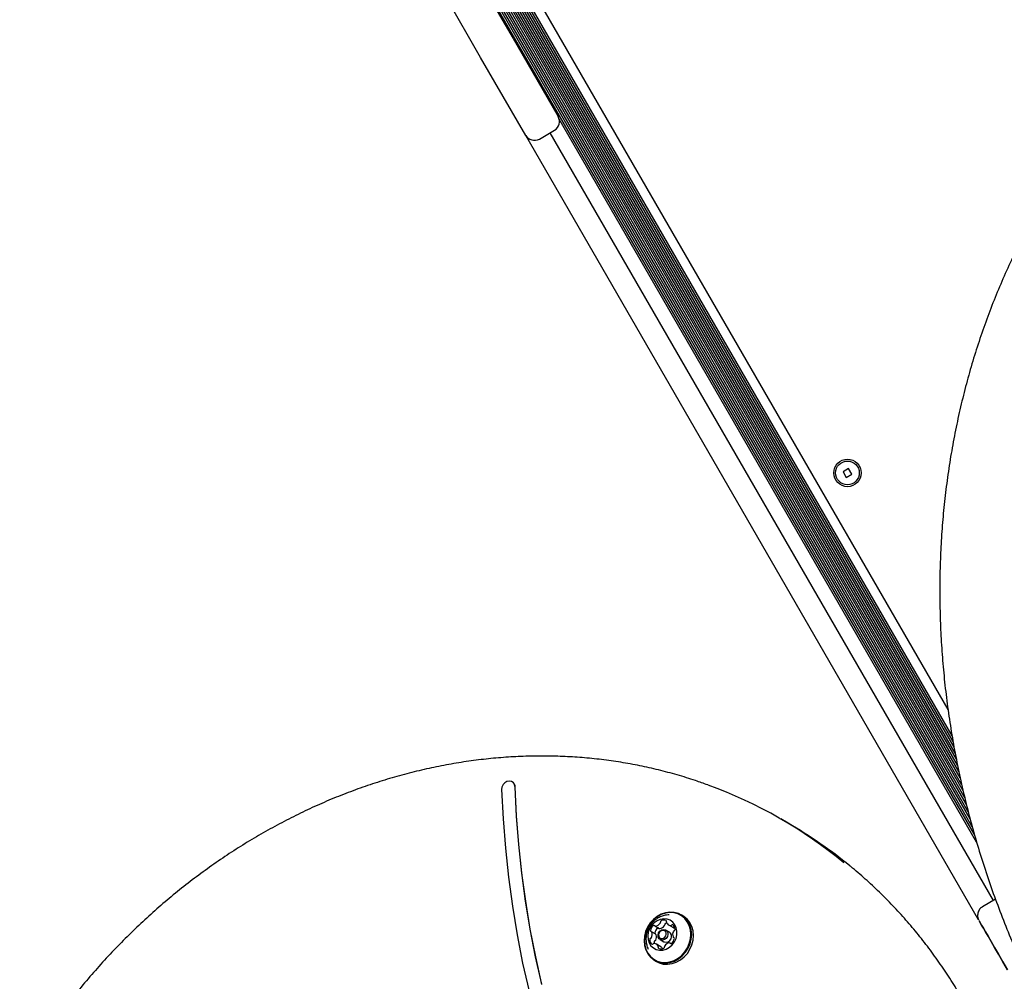
# Model space of a CAD drawing. Units: millimetres. Extents: x 538 to 2221, y 276 to 2008.
# Drawn here: x 1230 to 1269, y 573 to 612 of the extents above; entities that cross this region are included whole.
import ezdxf

# ---------------------------------------------------------------- set-up
doc = ezdxf.new("R2010")
doc.units = ezdxf.units.MM
doc.header["$LTSCALE"] = 100
doc.layers.add('VUES', color=7, linetype='Continuous')
doc.styles.add('SLDTEXTSTYLE0', font='TXT', dxfattribs={"width": 0.75})
doc.dimstyles.new('SLDDIMSTYLE5', dxfattribs={"dimtxt": 15.875, "dimasz": 8, "dimexe": 0, "dimexo": 0.0625, "dimgap": 3.96875, "dimtad": 2, "dimdec": 0, "dimrnd": 1e-09, "dimzin": 12, "dimdsep": 46, "dimtxsty": 'SLDTEXTSTYLE0', "dimblk1": 'DOT', "dimblk2": 'DOT', "dimsah": 1, "dimcen": 0.09, "dimse1": 1, "dimse2": 1, "dimadec": 0, "dimazin": 3, "dimtfac": 1, "dimtdec": 0, "dimtofl": 0, "dimtmove": 0, "dimatfit": 3, "dimldrblk": 'DOT', "dimfxl": 0, "dimfrac": 2, "dimtolj": 1, "dimtzin": 12, "dimarcsym": 0})

# ---------------------------------------------------------------- blocks, each defined once
blk = doc.blocks.new('_Dot')
at = {"color": 0, "linetype": 'ByBlock', "lineweight": -2}
blk.add_line((-0.5, 0), (-1, 0), dxfattribs=at)
at = {"color": 0, "linetype": 'ByBlock', "const_width": 0.5}
blk.add_lwpolyline([(-0.25, 0, 1), (0.25, 0, 1)], format="xyb", close=True, dxfattribs=at)
blk = doc.blocks.new('_D_11')
at = {"layer": 'VUES', "color": 7}
blk.add_line((558.481, 481.867), (558.481, 1840.268), dxfattribs=at)
at = {"layer": 'VUES', "color": 7, "xscale": 8, "yscale": 8}
for p, rotation in [((558.481, 1840.268), 90.000000000001), ((558.481, 481.867), 270.000000000001)]:
    blk.add_blockref('_Dot', p, dxfattribs=dict(at, rotation=rotation))
at = {"layer": 'VUES', "color": 7, "insert": (538.017, 1137.608), "char_height": 15.875, "attachment_point": 1, "rotation": 90, "style": 'SLDTEXTSTYLE0'}
blk.add_mtext('1358', dxfattribs=at)

msp = doc.modelspace()

# ---------------------------------------------------------------- linework, layer by layer
at = {"color": 7, "linetype": 'Continuous', "lineweight": 25}
for p, q in [((1267.566, 581.807), (1247.955, 615.774)), ((1267.623, 581.551), (1247.997, 615.544)), ((1267.515, 582.058), (1248.076, 615.727)), ((1267.469, 582.295), (1248.184, 615.698)), ((1267.422, 582.538), (1248.287, 615.682)), ((1267.377, 582.775), (1248.381, 615.676)), ((1267.335, 583.01), (1248.474, 615.679)), ((1267.299, 583.231), (1248.559, 615.688)), ((1267.138, 584.279), (1248.929, 615.818)), ((1267.681, 581.288), (1248.014, 615.352)), ((1267.738, 581.032), (1248.016, 615.192)), ((1267.805, 580.754), (1247.974, 615.102)), ((1247.721, 614.61), (1249.718, 611.15)), ((1267.946, 580.189), (1248.235, 614.329)), ((1267.874, 580.476), (1248.306, 614.37)), ((1268.192, 579.286), (1248.028, 614.209)), ((1268.106, 579.592), (1248.097, 614.249)), ((1268.018, 579.906), (1248.167, 614.29)), ((1248.419, 610.4), (1246.422, 613.86)), ((1249.718, 611.15), (1251.521, 608.028)), ((1250.222, 607.278), (1248.419, 610.4)), ((1268.28, 578.97), (1251.563, 607.926)), ((1268.36, 575.863), (1250.222, 607.278)), ((1250.769, 607.131), (1251.375, 607.481)), ((1268.952, 576.637), (1251.202, 607.381)), ((1263.155, 593.937), (1262.93, 593.807)), ((1263.285, 593.712), (1263.155, 593.937)), ((1262.93, 593.807), (1263.06, 593.582)), ((1263.06, 593.582), (1263.285, 593.712)), ((1249.682, 581.385), (1249.678, 581.387)), ((1260.739, 579.728), (1260.436, 579.903)), ((1269.037, 576.687), (1268.519, 576.387)), ((1255.964, 576.064), (1255.928, 576.062)), ((1256.519, 576.023), (1256.445, 576.065)), ((1255.43, 575.287), (1255.257, 575.387)), ((1255.399, 575.619), (1255.573, 575.519)), ((1255.981, 575.366), (1255.829, 575.454)), ((1255.938, 575.663), (1256.112, 575.563)), ((1255.63, 574.788), (1255.457, 574.888)), ((1255.609, 575.073), (1255.761, 574.985)), ((1256.031, 574.912), (1255.996, 574.932)), ((1256.139, 575.164), (1256.167, 575.147)), ((1255.704, 574.711), (1255.705, 574.709)), ((1255.388, 574.233), (1255.461, 574.191))]:
    msp.add_line(p, q, dxfattribs=at)
at = {"color": 7, "linetype": 'Continuous', "lineweight": 25, "flags": 128}
for points in [[(1249.798, 581.174), (1249.778, 581.27), (1249.728, 581.348), (1249.654, 581.399), (1249.565, 581.418), (1249.471, 581.401), (1249.384, 581.352), (1249.314, 581.276), (1249.271, 581.181), (1249.258, 581.08)], [(1249.258, 581.08), (1249.317, 579.902), (1249.409, 578.73), (1249.533, 577.566), (1249.69, 576.411), (1249.88, 575.266), (1250.101, 574.131), (1250.355, 573.008)], [(1250.865, 573.282), (1250.618, 574.38), (1250.403, 575.49), (1250.219, 576.61), (1250.066, 577.739), (1249.945, 578.877), (1249.856, 580.022), (1249.798, 581.174)], [(1250.869, 573.279), (1250.622, 574.377), (1250.407, 575.487), (1250.223, 576.607), (1250.07, 577.737), (1249.949, 578.874), (1249.86, 580.02), (1249.803, 581.172)], [(1256.001, 576.173), (1255.825, 576.148), (1255.652, 576.09), (1255.488, 576), (1255.339, 575.881), (1255.209, 575.737), (1255.104, 575.573), (1255.026, 575.394), (1254.979, 575.207), (1254.963, 575.018), (1254.98, 574.834), (1255.029, 574.66), (1255.108, 574.503), (1255.214, 574.368), (1255.345, 574.26), (1255.495, 574.182), (1255.659, 574.137), (1255.832, 574.126), (1256.008, 574.15), (1256.181, 574.208), (1256.345, 574.299), (1256.494, 574.418), (1256.623, 574.562), (1256.729, 574.726), (1256.806, 574.905), (1256.854, 575.091), (1256.87, 575.28), (1256.853, 575.465), (1256.804, 575.638), (1256.725, 575.795), (1256.618, 575.93), (1256.488, 576.039), (1256.338, 576.117), (1256.174, 576.162), (1256.001, 576.173)], [(1255.988, 576.155), (1255.816, 576.131), (1255.647, 576.074), (1255.487, 575.986), (1255.342, 575.87), (1255.215, 575.729), (1255.112, 575.569), (1255.036, 575.395), (1254.99, 575.212), (1254.975, 575.028), (1254.991, 574.848), (1255.039, 574.678), (1255.116, 574.525), (1255.22, 574.393), (1255.348, 574.287), (1255.494, 574.211), (1255.654, 574.167), (1255.823, 574.156), (1255.995, 574.18), (1256.164, 574.237), (1256.324, 574.325), (1256.469, 574.441), (1256.596, 574.582), (1256.699, 574.742), (1256.775, 574.917), (1256.821, 575.099), (1256.836, 575.283), (1256.82, 575.463), (1256.772, 575.633), (1256.695, 575.786), (1256.591, 575.918), (1256.463, 576.024), (1256.317, 576.1), (1256.157, 576.144), (1255.988, 576.155)], [(1255.749, 575.904), (1255.613, 575.882), (1255.482, 575.827), (1255.362, 575.743), (1255.26, 575.633), (1255.182, 575.504), (1255.132, 575.363), (1255.112, 575.216), (1255.124, 575.074), (1255.166, 574.942), (1255.238, 574.828), (1255.334, 574.738), (1255.449, 574.677), (1255.578, 574.648), (1255.714, 574.653), (1255.849, 574.692), (1255.975, 574.762), (1256.087, 574.86), (1256.177, 574.981), (1256.242, 575.117), (1256.277, 575.261), (1256.281, 575.407), (1256.254, 575.545), (1256.197, 575.669), (1256.112, 575.772), (1256.006, 575.848), (1255.883, 575.893), (1255.749, 575.904)], [(1255.461, 574.191), (1255.568, 574.139), (1255.733, 574.094), (1255.906, 574.084), (1256.082, 574.108), (1256.254, 574.166), (1256.418, 574.256), (1256.567, 574.375), (1256.697, 574.519), (1256.802, 574.684), (1256.88, 574.862), (1256.928, 575.049), (1256.943, 575.238), (1256.926, 575.422), (1256.877, 575.596), (1256.798, 575.753), (1256.692, 575.888), (1256.561, 575.996), (1256.519, 576.023)], [(1255.864, 575.742), (1255.84, 575.734), (1255.815, 575.722)], [(1269.516, 573.86), (1269.328, 574.186), (1269.156, 574.483), (1269.001, 574.752), (1268.863, 574.992), (1268.741, 575.202), (1268.637, 575.383), (1268.549, 575.534), (1268.48, 575.655), (1268.427, 575.746), (1268.392, 575.807), (1268.374, 575.837), (1268.374, 575.837), (1268.392, 575.807), (1268.427, 575.746), (1268.48, 575.655), (1268.549, 575.534), (1268.637, 575.383), (1268.741, 575.202), (1268.863, 574.992), (1269.001, 574.752), (1269.156, 574.483), (1269.328, 574.186), (1269.516, 573.86)], [(1255.737, 575.476), (1255.811, 575.463), (1255.871, 575.419), (1255.909, 575.352), (1255.917, 575.271), (1255.895, 575.189), (1255.847, 575.118), (1255.779, 575.069), (1255.702, 575.05), (1255.628, 575.063), (1255.567, 575.107), (1255.53, 575.175), (1255.522, 575.255), (1255.544, 575.337), (1255.592, 575.408), (1255.66, 575.457), (1255.737, 575.476)], [(1255.711, 575.44), (1255.652, 575.425), (1255.599, 575.388), (1255.562, 575.333), (1255.545, 575.27), (1255.551, 575.207), (1255.58, 575.155), (1255.627, 575.121), (1255.684, 575.111), (1255.744, 575.126), (1255.796, 575.163), (1255.833, 575.218), (1255.85, 575.281), (1255.844, 575.344), (1255.815, 575.396), (1255.769, 575.43), (1255.711, 575.44)], [(1255.761, 574.985), (1255.779, 574.976), (1255.853, 574.963), (1255.93, 574.982), (1255.998, 575.03), (1256.047, 575.101), (1256.068, 575.183), (1256.06, 575.264), (1256.023, 575.331), (1255.981, 575.366)]]:
    msp.add_lwpolyline(points, dxfattribs=at)
at = {"color": 7, "linetype": 'Continuous', "lineweight": 25}
for radius in [0.55, 0.475]:
    msp.add_circle((1263.108, 593.759), radius, dxfattribs=at)
for centre, radius, start, end in [((1251.175, 607.828), 0.4, 300, 30), ((1250.569, 607.478), 0.4, 210, 300), ((1249.553, 581.171), 0.25, 0.163, 58.765), ((1251.22, 563.941), 18.431, 50.4395, 69.9871), ((1251.515, 563.756), 18.444, 50.6746, 59.9936), ((1255.389, 575.871), 0.259, 277.376, 326.9378), ((1255.563, 575.76), 0.0527, 325.2836, 8.6321), ((1255.668, 575.775), 0.0536, 119.3111, 188.3169), ((1255.75, 575.639), 0.213, 63.8079, 120.6156), ((1255.841, 575.675), 0.0536, 119.3111, 188.3169), ((1255.822, 575.793), 0.0431, 338.4935, 59.1113), ((1255.907, 575.761), 0.0476, 160.7125, 207.1342), ((1256.035, 575.83), 0.193, 207.9802, 268.8189), ((1255.259, 575.429), 0.0404, 168.8204, 253.3248), ((1255.503, 575.397), 0.286, 125.6397, 171.9656), ((1255.238, 575.355), 0.0372, 20.3955, 75.2819), ((1255.025, 575.278), 0.263, 330.7715, 19.8113), ((1255.361, 575.599), 0.0398, 43.257, 128.6091), ((1255.418, 575.651), 0.037, 221.3726, 276.632), ((1255.436, 575.33), 0.0441, 170.8022, 216.8756), ((1255.676, 575.297), 0.286, 125.6397, 171.9656), ((1255.411, 575.254), 0.0379, 20.6889, 59.5692), ((1255.536, 575.494), 0.0446, 87.354, 126.2206), ((1255.591, 575.551), 0.0376, 240.3127, 276.3863), ((1255.562, 575.771), 0.259, 277.376, 326.9378), ((1255.736, 575.66), 0.0527, 325.2836, 8.6321), ((1256.031, 575.684), 0.0468, 269.9409, 316.9171), ((1256.097, 575.624), 0.0424, 57.5335, 139.1704), ((1256.37, 575.273), 0.263, 150.7812, 199.8117), ((1256.208, 575.731), 0.194, 240.1518, 267.4058), ((1255.989, 575.488), 0.216, 356.7769, 52.9052), ((1256.186, 575.377), 0.0521, 108.7081, 152.4141), ((1256.152, 575.477), 0.0535, 289.2072, 358.3367), ((1255.243, 575.074), 0.0535, 109.2103, 178.3925), ((1255.406, 575.063), 0.216, 176.777, 232.9052), ((1255.209, 575.174), 0.0521, 288.7204, 332.4136), ((1255.298, 574.927), 0.0424, 237.5293, 319.1273), ((1255.364, 574.867), 0.0468, 89.9125, 136.9605), ((1255.417, 574.974), 0.0535, 109.2103, 178.3925), ((1255.61, 574.968), 0.247, 178.3103, 192.102), ((1255.36, 574.721), 0.193, 27.9983, 88.8023), ((1255.382, 575.074), 0.0521, 288.7204, 332.4136), ((1255.198, 575.178), 0.263, 330.7715, 19.8113), ((1256.006, 574.68), 0.259, 97.376, 146.9378), ((1255.977, 574.9), 0.037, 41.4251, 96.6315), ((1256.034, 574.952), 0.0398, 223.2046, 308.6116), ((1255.892, 575.154), 0.286, 305.6397, 351.9705), ((1256.157, 575.196), 0.0372, 200.3321, 255.2798), ((1256.136, 575.122), 0.0404, 348.7874, 73.3025), ((1255.573, 574.758), 0.0431, 158.4934, 239.1116), ((1255.488, 574.79), 0.0476, 340.7122, 27.1393), ((1255.645, 574.912), 0.213, 243.808, 300.6154), ((1255.532, 574.619), 0.195, 28.1545, 59.7827), ((1255.727, 574.776), 0.0536, 299.3107, 8.3138), ((1255.832, 574.791), 0.0527, 145.2839, 188.6354)]:
    msp.add_arc(centre, radius, start, end, dxfattribs=at)
for points, knots in [([(1276.587, 611.31), (1276.548, 611.279), (1276.28, 611.061), (1275.8, 610.631), (1275.148, 610.02), (1274.519, 609.384), (1273.91, 608.724), (1273.323, 608.042), (1272.759, 607.338), (1272.217, 606.613), (1271.698, 605.867), (1271.204, 605.101), (1270.733, 604.317), (1270.288, 603.514), (1269.868, 602.693), (1269.473, 601.856), (1269.104, 601.002), (1268.762, 600.134), (1268.446, 599.251), (1268.157, 598.354), (1267.895, 597.445), (1267.661, 596.524), (1267.455, 595.593), (1267.276, 594.651), (1267.126, 593.7), (1267.004, 592.741), (1266.91, 591.775), (1266.845, 590.802), (1266.808, 589.824), (1266.8, 588.841), (1266.82, 587.855), (1266.869, 586.866), (1266.946, 585.875), (1267.051, 584.884), (1267.185, 583.893), (1267.347, 582.903), (1267.538, 581.916), (1267.756, 580.931), (1268.001, 579.95), (1268.274, 578.974), (1268.574, 578.005), (1268.901, 577.041), (1269.255, 576.086), (1269.634, 575.139), (1270.04, 574.202), (1270.471, 573.275), (1270.927, 572.36), (1271.407, 571.456), (1271.912, 570.566), (1272.44, 569.69), (1272.992, 568.828), (1273.566, 567.982), (1274.162, 567.152), (1274.781, 566.34), (1275.208, 565.801), (1275.432, 565.536), (1275.437, 565.53)], [0, 0, 0, 0, 0.003163, 0.022293, 0.041424, 0.060556, 0.07969, 0.098824, 0.11796, 0.137098, 0.156238, 0.175379, 0.194522, 0.213667, 0.232814, 0.251963, 0.271114, 0.290266, 0.30942, 0.328576, 0.347734, 0.366893, 0.386053, 0.405215, 0.424378, 0.443543, 0.462709, 0.481875, 0.501043, 0.520212, 0.539381, 0.558552, 0.577723, 0.596894, 0.616067, 0.635239, 0.654412, 0.673586, 0.69276, 0.711934, 0.731109, 0.750283, 0.769459, 0.788634, 0.807809, 0.826985, 0.84616, 0.865336, 0.884512, 0.903688, 0.922864, 0.94204, 0.961216, 0.980392, 0.999568, 1, 1, 1, 1]), ([(1257.511, 581.263), (1257.349, 581.322), (1256.947, 581.469), (1256.291, 581.67), (1255.547, 581.869), (1254.793, 582.038), (1254.03, 582.176), (1253.26, 582.285), (1252.483, 582.363), (1251.7, 582.41), (1250.913, 582.427), (1250.123, 582.413), (1249.329, 582.369), (1248.535, 582.294), (1247.74, 582.189), (1246.945, 582.053), (1246.152, 581.887), (1245.362, 581.691), (1244.575, 581.465), (1243.793, 581.21), (1243.016, 580.926), (1242.246, 580.614), (1241.484, 580.272), (1240.73, 579.903), (1239.986, 579.507), (1239.253, 579.084), (1238.531, 578.634), (1237.821, 578.159), (1237.125, 577.658), (1236.443, 577.133), (1235.776, 576.585), (1235.126, 576.013), (1234.492, 575.418), (1233.875, 574.802), (1233.277, 574.166), (1232.699, 573.509), (1232.19, 572.895), (1231.88, 572.494), (1231.749, 572.325)], [0, 0, 0, 0, 0.018998, 0.04719, 0.075384, 0.103581, 0.131781, 0.159985, 0.188192, 0.216404, 0.244619, 0.272839, 0.301063, 0.329292, 0.357524, 0.385761, 0.414002, 0.442246, 0.470494, 0.498746, 0.527001, 0.555259, 0.583519, 0.611782, 0.640048, 0.668316, 0.696585, 0.724856, 0.753129, 0.781404, 0.809679, 0.837955, 0.866233, 0.894511, 0.92279, 0.95107, 0.97935, 1, 1, 1, 1]), ([(1270.148, 566.171), (1270.118, 566.314), (1270.033, 566.725), (1269.87, 567.396), (1269.65, 568.182), (1269.403, 568.955), (1269.129, 569.714), (1268.828, 570.459), (1268.501, 571.188), (1268.148, 571.901), (1267.77, 572.597), (1267.367, 573.275), (1266.94, 573.933), (1266.489, 574.571), (1266.014, 575.189), (1265.517, 575.785), (1264.998, 576.359), (1264.458, 576.91), (1263.896, 577.435), (1263.481, 577.802), (1263.248, 577.987), (1263.216, 578.013)], [0, 0, 0, 0, 0.029988, 0.086565, 0.143139, 0.199707, 0.256268, 0.312821, 0.369366, 0.425902, 0.48243, 0.538949, 0.59546, 0.651961, 0.708454, 0.764938, 0.821413, 0.877882, 0.934343, 0.990797, 1, 1, 1, 1]), ([(1268.521, 576.384), (1268.505, 576.377), (1268.459, 576.352), (1268.402, 576.29), (1268.353, 576.211), (1268.327, 576.132), (1268.317, 576.059), (1268.32, 575.994), (1268.33, 575.941), (1268.344, 575.9), (1268.355, 575.874), (1268.361, 575.862), (1268.362, 575.86)], [0, 0, 0, 0, 0.0838334, 0.2570999, 0.4089624, 0.5446861, 0.665814, 0.7721871, 0.8625825, 0.9350153, 0.9873261, 1, 1, 1, 1]), ([(1255.928, 576.059), (1255.886, 576.055), (1255.788, 576.046), (1255.641, 575.997), (1255.491, 575.921), (1255.357, 575.82), (1255.24, 575.695), (1255.146, 575.549), (1255.078, 575.386), (1255.04, 575.209), (1255.036, 575.032), (1255.066, 574.858), (1255.098, 574.742), (1255.129, 574.688), (1255.13, 574.687)], [0, 0, 0, 0, 0.068484, 0.15806, 0.247608, 0.337613, 0.428638, 0.521203, 0.615671, 0.712108, 0.810198, 0.899055, 0.997991, 1, 1, 1, 1])]:
    msp.add_open_spline(points, degree=3, knots=knots, dxfattribs=at)

# ---------------------------------------------------------------- dimensions: what is measured, and where the dimension line sits
at = {"layer": 'VUES', "color": 7}
dim = msp.add_linear_dim(base=(558.481, 1840.268), p1=(1415.112, 481.867), p2=(1620.716, 1840.268), angle=90, dimstyle='SLDDIMSTYLE5', dxfattribs=at)
dim.commit()
dim.dimension.update_dxf_attribs({"geometry": '_D_11', "text_midpoint": (558.481, 1161.068), "dimtype": 160})

doc.saveas('drawing.dxf')
